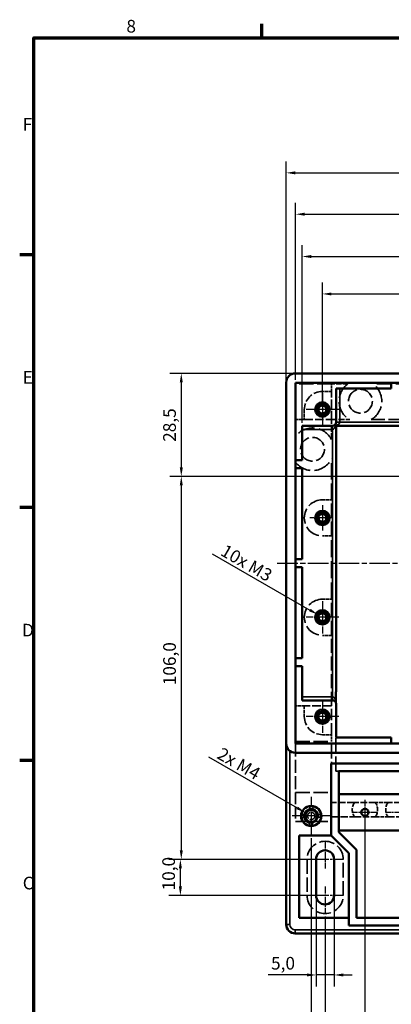
# Model space of a CAD drawing. Units: millimetres. Extents: x 16 to 588, y 6 to 415.
# Drawn here: x 16 to 119, y 143 to 415 of the extents above; entities that cross this region are included whole.
import ezdxf

# ---------------------------------------------------------------- set-up
doc = ezdxf.new("R2010")
doc.units = ezdxf.units.MM
doc.linetypes.add('CHAIN', pattern=[0.3543, 0.2362, -0.0295, 0.0591, -0.0295])
doc.linetypes.add('DASHED', pattern=[0.2067, 0.1654, -0.0413])
doc.layers.get('0').update_dxf_attribs({"lineweight": 25})
for name, color, linetype, lineweight in [('Bemaßung (ISO)', 7, 'Continuous', 25), ('Mittellinie (ISO)', 7, 'Continuous', 25), ('Mittelpunktmarkierung (ISO)', 7, 'Continuous', 25), ('Rahmen (ISO)', 7, 'Continuous', 70), ('Sichtbar (ISO)', 7, 'Continuous', 50), ('Sichtbar schmal (ISO)', 7, 'Continuous', 35), ('Verdeckt (ISO)', 7, 'DASHED', 35)]:
    doc.layers.add(name, color=color, linetype=linetype, lineweight=lineweight)
doc.styles.add('Notiztext (DIN)', font='isocpeur.ttf')
doc.dimstyles.new('Standard (DIN)', dxfattribs={"dimtxt": 3.5, "dimasz": 2.5, "dimexe": 3.175, "dimexo": 0.8, "dimgap": 0.8, "dimtad": 1, "dimrnd": 1e-08, "dimzin": 0, "dimtxsty": 'Notiztext (DIN)', "dimcen": 0.09, "dimdle": 10, "dimclrd": 256, "dimclre": 256, "dimclrt": 256, "dimadec": 0, "dimazin": 0, "dimtfac": 1, "dimtmove": 0, "dimatfit": 3, "dimfxl": 1, "dimtolj": 1, "dimtzin": 0, "dimlwd": -1, "dimlwe": -1, "dimarcsym": 0})

# ---------------------------------------------------------------- blocks, each defined once
blk = doc.blocks.new('Ränder Vorgaberahmen')
at = {"layer": 'Rahmen (ISO)'}
for p, q in [((83, 410), (83, 413.9)), ((20, 350), (16.1, 350)), ((20, 280), (16.1, 280)), ((20, 210), (16.1, 210))]:
    blk.add_line(p, q, dxfattribs=at)
at = {"layer": 'Rahmen (ISO)', "flags": 128}
blk.add_lwpolyline([(20, 10), (20, 410), (584, 410), (584, 10), (20, 10)], dxfattribs=at)
at = {"layer": 'Rahmen (ISO)', "char_height": 3.5, "attachment_point": 7, "style": 'Notiztext (DIN)'}
for s, insert in [('8', (45.58, 410.4)), ('F', (16.93, 383.25)), ('E', (16.93, 313.25)), ('D', (16.75, 243.25)), ('C', (16.93, 173.25))]:
    blk.add_mtext(s, dxfattribs=dict(at, insert=insert))
blk = doc.blocks.new('*D6')
at = {"layer": 'Bemaßung (ISO)', "transparency": 16777216}
for p, q in [((99.75, 307.95), (99.75, 342.31)), ((244.75, 307.95), (244.75, 342.31)), ((102.25, 339.14), (242.25, 339.14))]:
    blk.add_line(p, q, dxfattribs=at)
for points in [[(102.25, 339.55), (102.25, 338.72), (99.75, 339.14)], [(242.25, 339.55), (242.25, 338.72), (244.75, 339.14)]]:
    blk.add_solid(points, dxfattribs=at)
at = {"layer": 'Defpoints', "color": 0, "transparency": 16777216}
for p in [(244.75, 339.14), (99.75, 307.15), (244.75, 307.15)]:
    blk.add_point(p, dxfattribs=at)
at = {"layer": 'Bemaßung (ISO)', "transparency": 16777216, "insert": (167.26, 344.14), "char_height": 3.5, "attachment_point": 1, "style": 'Notiztext (DIN)'}
blk.add_mtext('\\A1;145,0', dxfattribs=at)
blk = doc.blocks.new('*D7')
at = {"layer": 'Bemaßung (ISO)', "transparency": 16777216}
for p, q in [((94.15, 303.45), (94.15, 352.67)), ((250.35, 303.45), (250.35, 352.67)), ((96.65, 349.5), (247.85, 349.5))]:
    blk.add_line(p, q, dxfattribs=at)
for points in [[(96.65, 349.91), (96.65, 349.08), (94.15, 349.5)], [(247.85, 349.91), (247.85, 349.08), (250.35, 349.5)]]:
    blk.add_solid(points, dxfattribs=at)
at = {"layer": 'Defpoints', "color": 0, "transparency": 16777216}
for p in [(250.35, 349.5), (94.15, 302.65), (250.35, 302.65)]:
    blk.add_point(p, dxfattribs=at)
at = {"layer": 'Bemaßung (ISO)', "transparency": 16777216, "insert": (167.44, 354.5), "char_height": 3.5, "attachment_point": 1, "style": 'Notiztext (DIN)'}
blk.add_mtext('\\A1;156,2', dxfattribs=at)
blk = doc.blocks.new('*D8')
at = {"layer": 'Bemaßung (ISO)', "transparency": 16777216}
for p, q in [((92.35, 315.35), (92.35, 364.38)), ((252.15, 315.35), (252.15, 364.38)), ((94.85, 361.21), (249.65, 361.21))]:
    blk.add_line(p, q, dxfattribs=at)
for points in [[(94.85, 361.63), (94.85, 360.79), (92.35, 361.21)], [(249.65, 361.63), (249.65, 360.79), (252.15, 361.21)]]:
    blk.add_solid(points, dxfattribs=at)
at = {"layer": 'Defpoints', "color": 0, "transparency": 16777216}
for p in [(252.15, 361.21), (92.35, 314.55), (252.15, 314.55)]:
    blk.add_point(p, dxfattribs=at)
at = {"layer": 'Bemaßung (ISO)', "transparency": 16777216, "insert": (167.44, 366.21), "char_height": 3.5, "attachment_point": 1, "style": 'Notiztext (DIN)'}
blk.add_mtext('\\A1;159,8', dxfattribs=at)
blk = doc.blocks.new('*D9')
at = {"layer": 'Bemaßung (ISO)', "transparency": 16777216}
for p, q in [((89.75, 315.45), (89.75, 375.83)), ((254.75, 315.45), (254.75, 375.83)), ((92.25, 372.65), (252.25, 372.65))]:
    blk.add_line(p, q, dxfattribs=at)
for points in [[(92.25, 373.07), (92.25, 372.24), (89.75, 372.65)], [(252.25, 373.07), (252.25, 372.24), (254.75, 372.65)]]:
    blk.add_solid(points, dxfattribs=at)
at = {"layer": 'Defpoints', "color": 0, "transparency": 16777216}
for p in [(254.75, 372.65), (89.75, 314.65), (254.75, 314.65)]:
    blk.add_point(p, dxfattribs=at)
at = {"layer": 'Bemaßung (ISO)', "transparency": 16777216, "insert": (167.44, 377.65), "char_height": 3.5, "attachment_point": 1, "style": 'Notiztext (DIN)'}
blk.add_mtext('\\A1;165,0', dxfattribs=at)
blk = doc.blocks.new('*D13')
at = {"layer": 'Bemaßung (ISO)', "transparency": 16777216}
for p, q in [((91.45, 317.15), (57.58, 317.15)), ((60.75, 314.65), (60.75, 291.15)), ((171.45, 288.65), (57.58, 288.65))]:
    blk.add_line(p, q, dxfattribs=at)
for points in [[(60.33, 314.65), (61.17, 314.65), (60.75, 317.15)], [(60.33, 291.15), (61.17, 291.15), (60.75, 288.65)]]:
    blk.add_solid(points, dxfattribs=at)
at = {"layer": 'Defpoints', "color": 0, "transparency": 16777216}
for p in [(92.25, 317.15), (60.75, 288.65), (172.25, 288.65)]:
    blk.add_point(p, dxfattribs=at)
at = {"layer": 'Bemaßung (ISO)', "transparency": 16777216, "insert": (55.75, 298.21), "char_height": 3.5, "attachment_point": 1, "rotation": 90, "style": 'Notiztext (DIN)'}
blk.add_mtext('\\A1;28,5', dxfattribs=at)
blk = doc.blocks.new('*D17')
at = {"layer": 'Bemaßung (ISO)', "transparency": 16777216}
for p, q in [((100.5, 166.85), (100.5, 81.42)), ((244, 166.85), (244, 81.42)), ((103, 84.59), (241.5, 84.59))]:
    blk.add_line(p, q, dxfattribs=at)
for points in [[(103, 85.01), (103, 84.17), (100.5, 84.59)], [(241.5, 85.01), (241.5, 84.17), (244, 84.59)]]:
    blk.add_solid(points, dxfattribs=at)
at = {"layer": 'Defpoints', "color": 0, "transparency": 16777216}
for p in [(100.5, 167.65), (244, 167.65), (244, 84.59)]:
    blk.add_point(p, dxfattribs=at)
at = {"layer": 'Bemaßung (ISO)', "transparency": 16777216, "insert": (167.26, 89.59), "char_height": 3.5, "attachment_point": 1, "style": 'Notiztext (DIN)'}
blk.add_mtext('\\A1;143,5', dxfattribs=at)
blk = doc.blocks.new('*D18')
at = {"layer": 'Bemaßung (ISO)', "transparency": 16777216}
for p, q in [((96.65, 188.55), (96.65, 70.52)), ((247.85, 188.55), (247.85, 70.52)), ((245.35, 73.69), (99.15, 73.69))]:
    blk.add_line(p, q, dxfattribs=at)
for points in [[(99.15, 74.11), (99.15, 73.27), (96.65, 73.69)], [(245.35, 74.11), (245.35, 73.27), (247.85, 73.69)]]:
    blk.add_solid(points, dxfattribs=at)
at = {"layer": 'Defpoints', "color": 0, "transparency": 16777216}
for p in [(96.65, 189.35), (247.85, 189.35), (96.65, 73.69)]:
    blk.add_point(p, dxfattribs=at)
at = {"layer": 'Bemaßung (ISO)', "transparency": 16777216, "insert": (167.79, 78.69), "char_height": 3.5, "attachment_point": 1, "style": 'Notiztext (DIN)'}
blk.add_mtext('\\A1;151,2', dxfattribs=at)
blk = doc.blocks.new('*D19')
at = {"layer": 'Bemaßung (ISO)', "transparency": 16777216}
for p, q in [((171.45, 288.65), (57.58, 288.65)), ((60.75, 286.15), (60.75, 185.15)), ((99.7, 182.65), (57.58, 182.65))]:
    blk.add_line(p, q, dxfattribs=at)
for points in [[(60.33, 286.15), (61.17, 286.15), (60.75, 288.65)], [(60.33, 185.15), (61.17, 185.15), (60.75, 182.65)]]:
    blk.add_solid(points, dxfattribs=at)
at = {"layer": 'Defpoints', "color": 0, "transparency": 16777216}
for p in [(172.25, 288.65), (60.75, 182.65), (100.5, 182.65)]:
    blk.add_point(p, dxfattribs=at)
at = {"layer": 'Bemaßung (ISO)', "transparency": 16777216, "insert": (55.75, 230.84), "char_height": 3.5, "attachment_point": 1, "rotation": 90, "style": 'Notiztext (DIN)'}
blk.add_mtext('\\A1;106,0', dxfattribs=at)
blk = doc.blocks.new('*D20')
at = {"layer": 'Bemaßung (ISO)', "transparency": 16777216}
for p, q in [((99.7, 182.65), (57.33, 182.65)), ((60.5, 175.15), (60.5, 180.15)), ((99.7, 172.65), (57.33, 172.65))]:
    blk.add_line(p, q, dxfattribs=at)
for points in [[(60.08, 180.15), (60.92, 180.15), (60.5, 182.65)], [(60.08, 175.15), (60.92, 175.15), (60.5, 172.65)]]:
    blk.add_solid(points, dxfattribs=at)
at = {"layer": 'Defpoints', "color": 0, "transparency": 16777216}
for p in [(60.5, 182.65), (100.5, 182.65), (100.5, 172.65)]:
    blk.add_point(p, dxfattribs=at)
at = {"layer": 'Bemaßung (ISO)', "transparency": 16777216, "insert": (55.5, 174.06), "char_height": 3.5, "attachment_point": 1, "rotation": 90, "style": 'Notiztext (DIN)'}
blk.add_mtext('\\A1;10,0', dxfattribs=at)
blk = doc.blocks.new('*D36')
at = {"layer": 'Bemaßung (ISO)', "transparency": 16777216}
blk.add_line((68.3, 211.02), (92.75, 196.9), dxfattribs=at)
blk.add_solid([(92.96, 197.26), (92.55, 196.54), (94.92, 195.65)], dxfattribs=at)
at = {"layer": 'Defpoints', "color": 0, "transparency": 16777216}
for p in [(94.92, 195.65), (96.65, 194.65)]:
    blk.add_point(p, dxfattribs=at)
at = {"layer": 'Bemaßung (ISO)', "transparency": 16777216, "insert": (71.15, 214.35), "char_height": 3.5, "attachment_point": 1, "rotation": 330, "style": 'Notiztext (DIN)'}
blk.add_mtext('\\A1; 2x M4', dxfattribs=at)
blk = doc.blocks.new('*D39')
at = {"layer": 'Bemaßung (ISO)', "transparency": 16777216}
blk.add_line((69.29, 267.24), (96.29, 251.65), dxfattribs=at)
blk.add_solid([(96.5, 252.01), (96.08, 251.29), (98.45, 250.4)], dxfattribs=at)
at = {"layer": 'Defpoints', "color": 0, "transparency": 16777216}
for p in [(98.45, 250.4), (99.75, 249.65)]:
    blk.add_point(p, dxfattribs=at)
at = {"layer": 'Bemaßung (ISO)', "transparency": 16777216, "insert": (72.14, 270.56), "char_height": 3.5, "attachment_point": 1, "rotation": 330, "style": 'Notiztext (DIN)'}
blk.add_mtext('\\A1; 10x M3', dxfattribs=at)
blk = doc.blocks.new('*D40')
at = {"layer": 'Bemaßung (ISO)', "transparency": 16777216}
for p, q in [((111.5, 194.85), (111.5, 92.48)), ((233, 194.85), (233, 92.48)), ((114, 95.65), (230.5, 95.65))]:
    blk.add_line(p, q, dxfattribs=at)
for points in [[(114, 96.07), (114, 95.24), (111.5, 95.65)], [(230.5, 96.07), (230.5, 95.24), (233, 95.65)]]:
    blk.add_solid(points, dxfattribs=at)
at = {"layer": 'Defpoints', "color": 0, "transparency": 16777216}
for p in [(111.5, 195.65), (233, 195.65), (233, 95.65)]:
    blk.add_point(p, dxfattribs=at)
at = {"layer": 'Bemaßung (ISO)', "transparency": 16777216, "insert": (167.79, 100.65), "char_height": 3.5, "attachment_point": 1, "style": 'Notiztext (DIN)'}
blk.add_mtext('\\A1;121,5', dxfattribs=at)
blk = doc.blocks.new('*D45')
at = {"layer": 'Bemaßung (ISO)', "transparency": 16777216}
for p, q in [((98, 171.85), (98, 147.48)), ((103, 171.85), (103, 147.48)), ((95.5, 150.65), (84.75, 150.65)), ((103, 150.65), (98, 150.65)), ((105.5, 150.65), (108, 150.65))]:
    blk.add_line(p, q, dxfattribs=at)
for points in [[(95.5, 151.07), (95.5, 150.24), (98, 150.65)], [(105.5, 151.07), (105.5, 150.24), (103, 150.65)]]:
    blk.add_solid(points, dxfattribs=at)
at = {"layer": 'Defpoints', "color": 0, "transparency": 16777216}
for p in [(98, 172.65), (103, 172.65), (98, 150.65)]:
    blk.add_point(p, dxfattribs=at)
at = {"layer": 'Bemaßung (ISO)', "transparency": 16777216, "insert": (85.55, 155.65), "char_height": 3.5, "attachment_point": 1, "style": 'Notiztext (DIN)'}
blk.add_mtext('\\A1;5,0', dxfattribs=at)

msp = doc.modelspace()

# ---------------------------------------------------------------- linework, layer by layer
at = {"layer": 'Mittellinie (ISO)', "linetype": 'CHAIN', "ltscale": 23.990969}
msp.add_line((87.251, 264.6522), (257.251, 264.6522), dxfattribs=at)
at = {"layer": 'Mittelpunktmarkierung (ISO)', "linetype": 'CHAIN', "ltscale": 10.000767}
for p, q in [((99.751, 311.6522), (99.751, 302.6522)), ((104.251, 307.1522), (95.251, 307.1522)), ((99.751, 254.1522), (99.751, 245.1522)), ((104.251, 249.6522), (95.251, 249.6522)), ((99.751, 226.6522), (99.751, 217.6522)), ((104.251, 222.1522), (95.251, 222.1522))]:
    msp.add_line(p, q, dxfattribs=at)
at = {"layer": 'Mittelpunktmarkierung (ISO)', "linetype": 'CHAIN', "ltscale": 8.732879}
for p, q in [((99.751, 311.0817), (99.751, 303.2227)), ((103.6805, 307.1522), (95.8215, 307.1522))]:
    msp.add_line(p, q, dxfattribs=at)
at = {"layer": 'Mittelpunktmarkierung (ISO)', "linetype": 'CHAIN', "ltscale": 7.778352}
for p, q in [((99.751, 280.6522), (99.751, 273.6522)), ((111.501, 199.1522), (111.501, 192.1522)), ((115.001, 195.6522), (108.001, 195.6522)), ((124.251, 195.6522), (117.251, 195.6522))]:
    msp.add_line(p, q, dxfattribs=at)
at = {"layer": 'Mittelpunktmarkierung (ISO)', "linetype": 'CHAIN', "ltscale": 6.667144}
msp.add_line((102.251, 277.1522), (96.251, 277.1522), dxfattribs=at)
at = {"layer": 'Mittelpunktmarkierung (ISO)', "linetype": 'CHAIN', "ltscale": 11.778699}
for p, q in [((96.651, 199.9522), (96.651, 189.3522)), ((101.951, 194.6522), (91.351, 194.6522))]:
    msp.add_line(p, q, dxfattribs=at)
at = {"layer": 'Mittelpunktmarkierung (ISO)', "linetype": 'CHAIN', "ltscale": 8.333956}
for p, q in [((100.501, 187.6522), (100.501, 180.1522)), ((100.501, 175.1522), (100.501, 167.6522))]:
    msp.add_line(p, q, dxfattribs=at)
at = {"layer": 'Mittelpunktmarkierung (ISO)', "linetype": 'CHAIN', "ltscale": 11.111974}
for p, q in [((105.501, 182.6522), (95.501, 182.6522)), ((105.501, 172.6522), (95.501, 172.6522))]:
    msp.add_line(p, q, dxfattribs=at)
at = {"layer": 'Sichtbar (ISO)'}
for p, q in [((92.251, 317.1522), (252.251, 317.1522)), ((89.751, 214.6522), (89.751, 314.6522)), ((92.351, 214.7522), (92.351, 314.5522)), ((92.351, 314.5522), (252.151, 314.5522)), ((118.751, 312.9522), (118.751, 314.5522)), ((103.551, 303.6522), (103.551, 312.9522)), ((103.551, 312.9522), (118.751, 312.9522)), ((94.151, 293.1522), (94.151, 302.6522)), ((94.151, 302.6522), (102.551, 302.6522)), ((103.2581, 302.9451), (103.4454, 302.7578)), ((103.4454, 302.7578), (103.551, 302.6522)), ((103.551, 229.0522), (103.551, 302.6522)), ((103.551, 302.6522), (240.951, 302.6522)), ((92.351, 293.1522), (94.151, 293.1522)), ((94.151, 290.9522), (92.351, 290.9522)), ((94.151, 265.7522), (94.151, 290.9522)), ((99.501, 278.1204), (99.501, 278.356)), ((100.001, 278.356), (100.001, 278.1204)), ((98.5472, 277.4022), (98.7828, 277.4022)), ((98.7828, 276.9022), (98.5472, 276.9022)), ((99.501, 275.9484), (99.501, 276.1839)), ((100.001, 276.1839), (100.001, 275.9484)), ((100.7192, 277.4022), (100.9548, 277.4022)), ((100.9548, 276.9022), (100.7192, 276.9022)), ((92.351, 265.7522), (94.151, 265.7522)), ((94.151, 263.5522), (92.351, 263.5522)), ((94.151, 238.3522), (94.151, 263.5522)), ((99.501, 250.6204), (99.501, 250.856)), ((100.001, 250.856), (100.001, 250.6204)), ((98.5472, 249.9022), (98.7828, 249.9022)), ((98.7828, 249.4022), (98.5472, 249.4022)), ((99.501, 248.4484), (99.501, 248.6839)), ((100.001, 248.6839), (100.001, 248.4484)), ((100.7192, 249.9022), (100.9548, 249.9022)), ((100.9548, 249.4022), (100.7192, 249.4022)), ((92.351, 238.3522), (94.151, 238.3522)), ((94.151, 236.1522), (92.351, 236.1522)), ((94.151, 226.6522), (94.151, 236.1522)), ((103.501, 226.6022), (103.501, 229.0522)), ((103.551, 229.0522), (103.501, 229.0522)), ((102.551, 226.6522), (94.151, 226.6522)), ((103.2581, 226.3593), (103.4454, 226.5466)), ((103.501, 226.6022), (103.4454, 226.5466)), ((103.501, 226.6022), (103.501, 226.5322)), ((103.501, 225.9644), (103.501, 226.5322)), ((103.551, 216.3522), (103.551, 225.6522)), ((118.751, 216.3522), (103.551, 216.3522)), ((118.751, 214.7522), (118.751, 216.3522)), ((89.751, 214.6522), (89.751, 164.6522)), ((252.151, 214.7522), (92.351, 214.7522)), ((92.251, 212.1522), (252.251, 212.1522)), ((102.151, 189.2823), (102.151, 209.1522)), ((102.151, 209.1522), (242.351, 209.1522)), ((104.251, 207.0522), (240.251, 207.0522)), ((104.251, 190.1522), (104.251, 207.0522)), ((104.251, 200.6522), (240.251, 200.6522)), ((93.351, 189.2823), (102.151, 189.2823)), ((93.351, 166.4522), (93.351, 189.2823)), ((107.051, 184.3823), (102.151, 189.2823)), ((240.251, 190.6522), (104.251, 190.6522)), ((109.151, 185.2522), (104.251, 190.1522)), ((98.001, 172.6522), (98.001, 182.6522)), ((103.001, 182.6522), (103.001, 172.6522)), ((107.051, 164.3522), (107.051, 184.3823)), ((109.151, 166.4522), (109.151, 185.2522)), ((107.051, 166.4522), (93.351, 166.4522)), ((235.351, 166.4522), (109.151, 166.4522)), ((237.451, 164.3522), (107.051, 164.3522)), ((92.251, 162.1522), (252.251, 162.1522))]:
    msp.add_line(p, q, dxfattribs=at)
for centre, radius in [((99.751, 307.1522), 2), ((99.751, 307.1522), 2), ((99.751, 307.1522), 1.4295), ((99.751, 307.1522), 1.2295), ((99.751, 277.1522), 2), ((99.751, 277.1522), 2), ((99.751, 277.1522), 1.4295), ((99.751, 277.1522), 1.2295), ((99.751, 249.6522), 2), ((99.751, 249.6522), 2), ((99.751, 249.6522), 1.4295), ((99.751, 249.6522), 1.2295), ((99.751, 222.1522), 2), ((99.751, 222.1522), 2), ((99.751, 222.1522), 1.4295), ((99.751, 222.1522), 1.2295), ((96.651, 194.6522), 2.8), ((96.651, 194.6522), 2.75), ((96.651, 194.6522), 1.821), ((96.651, 194.6522), 1.621), ((111.501, 195.6522), 1)]:
    msp.add_circle(centre, radius, dxfattribs=at)
for centre, radius, start, end in [((92.251, 314.6522), 2.5, 90, 180), ((102.551, 303.6522), 1, 270, 0), ((99.751, 277.1522), 1, 75.522488, 104.477512), ((99.751, 277.1522), 1, 165.522488, 194.477512), ((99.751, 277.1522), 1, 255.522488, 284.477512), ((99.751, 277.1522), 1, 345.522488, 14.477512), ((99.751, 249.6522), 1, 165.522488, 194.477512), ((99.751, 249.6522), 1, 75.522488, 104.477512), ((99.751, 249.6522), 1, 255.522488, 284.477512), ((99.751, 249.6522), 1, 345.522488, 14.477512), ((102.551, 225.6522), 1, 0, 90), ((92.251, 214.6522), 2.5, 180, 270), ((100.501, 182.6522), 2.5, 0, 180), ((100.501, 172.6522), 2.5, 180, 0), ((92.251, 164.6522), 2.5, 180, 270)]:
    msp.add_arc(centre, radius, start, end, dxfattribs=at)
at = {"layer": 'Sichtbar schmal (ISO)'}
for p, q in [((104.551, 303.6522), (104.551, 312.9522)), ((102.551, 301.6522), (102.551, 302.6522)), ((103.551, 303.6522), (104.551, 303.6522)), ((239.951, 303.6522), (104.551, 303.6522)), ((94.151, 301.6522), (102.551, 301.6522)), ((102.551, 301.6522), (102.551, 227.6522)), ((102.551, 227.6522), (94.151, 227.6522)), ((102.551, 226.6522), (102.551, 227.6522)), ((90.751, 164.6522), (90.751, 212.6522)), ((90.751, 164.6522), (89.751, 164.6522)), ((92.251, 163.1522), (92.251, 162.1522)), ((252.251, 163.1522), (92.251, 163.1522))]:
    msp.add_line(p, q, dxfattribs=at)
for centre, radius, start, end in [((99.751, 307.1522), 1.5, 350, 260), ((99.751, 277.1522), 1.5, 350, 260), ((99.751, 249.6522), 1.5, 350, 260), ((99.751, 222.1522), 1.5, 350, 260), ((96.651, 194.6522), 2, 350, 260), ((92.251, 164.6522), 1.5, 180, 270)]:
    msp.add_arc(centre, radius, start, end, dxfattribs=at)
for centre, major_axis, start_param, end_param in [((102.551, 303.6522), (0, -2), 0, 1.10714872), ((102.551, 303.6522), (2, 0), 5.17603659, 6.28318531), ((102.551, 225.6522), (0, 2), 5.17603659, 6.28318531), ((102.551, 225.6522), (2, 0), 1.0758323, 1.10714872)]:
    msp.add_ellipse(centre, major_axis=major_axis, ratio=0.5, start_param=start_param, end_param=end_param, dxfattribs=at)
at = {"layer": 'Verdeckt (ISO)', "ltscale": 23.94775}
for p, q in [((102.251, 314.2522), (92.351, 314.2522)), ((92.351, 215.2522), (102.251, 215.2522)), ((92.351, 201.1522), (102.251, 201.1522)), ((92.351, 193.1522), (102.251, 193.1522))]:
    msp.add_line(p, q, dxfattribs=at)
at = {"layer": 'Verdeckt (ISO)', "ltscale": 8.702948}
msp.add_line((106.8203, 314.2522), (102.251, 314.2522), dxfattribs=at)
at = {"layer": 'Verdeckt (ISO)', "ltscale": 3.999763}
msp.add_line((102.251, 312.1522), (102.251, 314.2522), dxfattribs=at)
at = {"layer": 'Verdeckt (ISO)', "ltscale": 25.759447}
msp.add_line((230.8203, 314.2522), (113.6817, 314.2522), dxfattribs=at)
at = {"layer": 'Verdeckt (ISO)', "ltscale": 4.761642}
for p, q in [((102.251, 312.1522), (99.751, 312.1522)), ((99.751, 282.1522), (102.251, 282.1522)), ((102.251, 272.1522), (99.751, 272.1522)), ((99.751, 254.6522), (102.251, 254.6522)), ((102.251, 244.6522), (99.751, 244.6522)), ((99.751, 217.1522), (102.251, 217.1522))]:
    msp.add_line(p, q, dxfattribs=at)
at = {"layer": 'Verdeckt (ISO)', "ltscale": 14.856533}
msp.add_line((102.251, 304.3522), (102.251, 312.1522), dxfattribs=at)
at = {"layer": 'Verdeckt (ISO)', "ltscale": 1.486513}
for p, q in [((99.501, 308.356), (99.501, 309.1365)), ((100.001, 309.1365), (100.001, 308.356)), ((97.7667, 307.4022), (98.5472, 307.4022)), ((98.5472, 306.9022), (97.7667, 306.9022)), ((99.501, 305.1679), (99.501, 305.9484)), ((100.001, 305.9484), (100.001, 305.1679)), ((100.9548, 307.4022), (101.7353, 307.4022)), ((101.7353, 306.9022), (100.9548, 306.9022)), ((99.501, 278.356), (99.501, 279.1365)), ((100.001, 279.1365), (100.001, 278.356)), ((97.7667, 277.4022), (98.5472, 277.4022)), ((98.5472, 276.9022), (97.7667, 276.9022)), ((99.501, 275.1679), (99.501, 275.9484)), ((100.001, 275.9484), (100.001, 275.1679)), ((100.9548, 277.4022), (101.7353, 277.4022)), ((101.7353, 276.9022), (100.9548, 276.9022)), ((99.501, 250.856), (99.501, 251.6365)), ((100.001, 251.6365), (100.001, 250.856)), ((97.7667, 249.9022), (98.5472, 249.9022)), ((98.5472, 249.4022), (97.7667, 249.4022)), ((99.501, 247.6679), (99.501, 248.4484)), ((100.001, 248.4484), (100.001, 247.6679)), ((100.9548, 249.9022), (101.7353, 249.9022)), ((101.7353, 249.4022), (100.9548, 249.4022)), ((99.501, 223.356), (99.501, 224.1365)), ((100.001, 224.1365), (100.001, 223.356)), ((97.7667, 222.4022), (98.5472, 222.4022)), ((98.5472, 221.9022), (97.7667, 221.9022)), ((99.501, 220.1679), (99.501, 220.9484)), ((100.001, 220.9484), (100.001, 220.1679)), ((100.9548, 222.4022), (101.7353, 222.4022)), ((101.7353, 221.9022), (100.9548, 221.9022))]:
    msp.add_line(p, q, dxfattribs=at)
at = {"layer": 'Verdeckt (ISO)', "ltscale": 0.448588}
for p, q in [((99.501, 308.1204), (99.501, 308.356)), ((100.001, 308.356), (100.001, 308.1204)), ((98.5472, 307.4022), (98.7828, 307.4022)), ((98.7828, 306.9022), (98.5472, 306.9022)), ((99.501, 305.9484), (99.501, 306.1839)), ((100.001, 306.1839), (100.001, 305.9484)), ((100.7192, 307.4022), (100.9548, 307.4022)), ((100.9548, 306.9022), (100.7192, 306.9022)), ((98.5472, 222.4022), (98.7828, 222.4022)), ((98.7828, 221.9022), (98.5472, 221.9022)), ((99.501, 223.1204), (99.501, 223.356)), ((99.501, 220.9484), (99.501, 221.1839)), ((100.001, 223.356), (100.001, 223.1204)), ((100.001, 221.1839), (100.001, 220.9484)), ((100.7192, 222.4022), (100.9548, 222.4022)), ((100.9548, 221.9022), (100.7192, 221.9022))]:
    msp.add_line(p, q, dxfattribs=at)
at = {"layer": 'Verdeckt (ISO)', "ltscale": 5.33305}
msp.add_line((94.751, 307.1522), (94.751, 304.3522), dxfattribs=at)
at = {"layer": 'Verdeckt (ISO)', "ltscale": 4.571172}
for p, q in [((92.351, 304.3522), (94.751, 304.3522)), ((94.751, 225.1522), (92.351, 225.1522))]:
    msp.add_line(p, q, dxfattribs=at)
at = {"layer": 'Verdeckt (ISO)', "ltscale": 14.285125}
for p, q in [((94.751, 304.3522), (102.251, 304.3522)), ((102.251, 225.1522), (94.751, 225.1522))]:
    msp.add_line(p, q, dxfattribs=at)
at = {"layer": 'Verdeckt (ISO)', "ltscale": 10.490744}
msp.add_line((102.251, 298.8443), (102.251, 304.3522), dxfattribs=at)
at = {"layer": 'Verdeckt (ISO)', "ltscale": 9.58723}
msp.add_line((102.251, 304.3522), (107.2845, 304.3522), dxfattribs=at)
at = {"layer": 'Verdeckt (ISO)', "ltscale": 23.020706}
msp.add_line((113.2175, 304.3522), (132.251, 304.3522), dxfattribs=at)
at = {"layer": 'Verdeckt (ISO)', "ltscale": 27.353367}
msp.add_line((102.251, 282.1522), (102.251, 293.4601), dxfattribs=at)
at = {"layer": 'Verdeckt (ISO)', "ltscale": 24.189648}
for p, q in [((102.251, 272.1522), (102.251, 282.1522)), ((102.251, 244.6522), (102.251, 254.6522)), ((95.501, 182.6522), (95.501, 172.6522)), ((105.501, 172.6522), (105.501, 182.6522))]:
    msp.add_line(p, q, dxfattribs=at)
at = {"layer": 'Verdeckt (ISO)', "ltscale": 28.221254}
msp.add_line((102.251, 254.6522), (102.251, 272.1522), dxfattribs=at)
at = {"layer": 'Verdeckt (ISO)', "ltscale": 23.584906}
msp.add_line((102.251, 225.1522), (102.251, 244.6522), dxfattribs=at)
at = {"layer": 'Verdeckt (ISO)', "ltscale": 5.71399}
msp.add_line((94.751, 225.1522), (94.751, 222.1522), dxfattribs=at)
at = {"layer": 'Verdeckt (ISO)', "ltscale": 19.351717}
for p, q in [((102.251, 217.1522), (102.251, 225.1522)), ((92.351, 201.1522), (92.351, 193.1522)), ((102.251, 193.1522), (102.251, 201.1522))]:
    msp.add_line(p, q, dxfattribs=at)
at = {"layer": 'Verdeckt (ISO)', "ltscale": 23.251694}
msp.add_line((103.501, 216.3522), (103.501, 225.9644), dxfattribs=at)
at = {"layer": 'Verdeckt (ISO)', "ltscale": 3.618824}
msp.add_line((102.251, 215.2522), (102.251, 217.1522), dxfattribs=at)
at = {"layer": 'Verdeckt (ISO)', "ltscale": 24.488956}
msp.add_line((103.501, 207.0522), (103.501, 216.3522), dxfattribs=at)
at = {"layer": 'Verdeckt (ISO)', "ltscale": 0.095135}
msp.add_line((103.501, 216.3522), (103.551, 216.3522), dxfattribs=at)
at = {"layer": 'Verdeckt (ISO)', "ltscale": 21.931946}
msp.add_line((92.351, 214.7522), (92.351, 201.1522), dxfattribs=at)
at = {"layer": 'Verdeckt (ISO)', "ltscale": 22.738268}
msp.add_line((102.251, 201.1522), (102.251, 215.2522), dxfattribs=at)
at = {"layer": 'Verdeckt (ISO)', "ltscale": 1.428422}
msp.add_line((103.501, 207.0522), (104.251, 207.0522), dxfattribs=at)
at = {"layer": 'Verdeckt (ISO)', "ltscale": 1.983669}
for p, q in [((96.2144, 196.3433), (96.3072, 197.3806)), ((97.0876, 192.9611), (96.9947, 191.9238))]:
    msp.add_line(p, q, dxfattribs=at)
at = {"layer": 'Verdeckt (ISO)', "ltscale": 1.927492}
for p, q in [((97.1779, 197.3512), (97.0876, 196.3433)), ((96.1241, 191.9531), (96.2144, 192.9611))]:
    msp.add_line(p, q, dxfattribs=at)
at = {"layer": 'Verdeckt (ISO)', "ltscale": 12.082422}
for p, q in [((108.5945, 198.3522), (102.251, 198.3522)), ((102.251, 194.4522), (108.5945, 194.4522))]:
    msp.add_line(p, q, dxfattribs=at)
at = {"layer": 'Verdeckt (ISO)', "ltscale": 11.071743}
for p, q in [((114.4075, 198.3522), (108.5945, 198.3522)), ((123.6575, 198.3522), (117.8445, 198.3522)), ((108.5945, 194.4522), (114.4075, 194.4522)), ((117.8445, 194.4522), (123.6575, 194.4522))]:
    msp.add_line(p, q, dxfattribs=at)
at = {"layer": 'Verdeckt (ISO)', "ltscale": 6.546501}
for p, q in [((117.8445, 198.3522), (114.4075, 198.3522)), ((114.4075, 194.4522), (117.8445, 194.4522))]:
    msp.add_line(p, q, dxfattribs=at)
at = {"layer": 'Verdeckt (ISO)', "ltscale": 1.950403}
for p, q in [((93.9359, 195.0888), (94.9599, 195.0888)), ((94.9599, 194.2156), (93.9359, 194.2156)), ((98.3421, 195.0888), (99.3661, 195.0888))]:
    msp.add_line(p, q, dxfattribs=at)
at = {"layer": 'Verdeckt (ISO)', "ltscale": 1.935201}
msp.add_line((99.3794, 194.3084), (98.3634, 194.3084), dxfattribs=at)
at = {"layer": 'Verdeckt (ISO)', "ltscale": 25.078026}
for centre in [(110.251, 309.4522), (97.001, 296.1522)]:
    msp.add_circle(centre, 3.3, dxfattribs=at)
at = {"layer": 'Verdeckt (ISO)', "ltscale": 11.967462}
msp.add_circle((96.651, 194.6522), 1, dxfattribs=at)
at = {"layer": 'Verdeckt (ISO)', "ltscale": 28.461243}
for start, end in [(125.554841, 239.815036), (300.184964, 54.445159)]:
    msp.add_arc((110.251, 309.4522), 5.9, start, end, dxfattribs=at)
at = {"layer": 'Verdeckt (ISO)', "ltscale": 14.959352}
for centre, start, end in [((99.751, 307.1522), 90, 180), ((99.751, 222.1522), 180, 270)]:
    msp.add_arc(centre, 5, start, end, dxfattribs=at)
at = {"layer": 'Verdeckt (ISO)', "ltscale": 2.029232}
for centre, start, end in [((99.751, 307.1522), 104.477512, 165.522488), ((99.751, 307.1522), 14.477512, 75.522488), ((99.751, 307.1522), 194.477512, 255.522488), ((99.751, 307.1522), 284.477512, 345.522488), ((99.751, 277.1522), 104.477512, 165.522488), ((99.751, 277.1522), 14.477512, 75.522488), ((99.751, 277.1522), 194.477512, 255.522488), ((99.751, 277.1522), 284.477512, 345.522488), ((99.751, 249.6522), 104.477512, 165.522488), ((99.751, 249.6522), 194.477512, 255.522488), ((99.751, 249.6522), 14.477512, 75.522488), ((99.751, 249.6522), 284.477512, 345.522488), ((99.751, 222.1522), 104.477512, 165.522488), ((99.751, 222.1522), 194.477512, 255.522488), ((99.751, 222.1522), 14.477512, 75.522488), ((99.751, 222.1522), 284.477512, 345.522488)]:
    msp.add_arc(centre, 1, start, end, dxfattribs=at)
at = {"layer": 'Verdeckt (ISO)', "ltscale": 0.962458}
for centre, start, end in [((99.751, 307.1522), 75.522488, 104.477512), ((99.751, 307.1522), 165.522488, 194.477512), ((99.751, 307.1522), 255.522488, 284.477512), ((99.751, 307.1522), 345.522488, 14.477512), ((99.751, 222.1522), 165.522488, 194.477512), ((99.751, 222.1522), 75.522488, 104.477512), ((99.751, 222.1522), 255.522488, 284.477512), ((99.751, 222.1522), 345.522488, 14.477512)]:
    msp.add_arc(centre, 1, start, end, dxfattribs=at)
at = {"layer": 'Verdeckt (ISO)', "ltscale": 28.61154}
for start, end in [(27.148044, 142.01162), (217.98838, 332.851956)]:
    msp.add_arc((97.001, 296.1522), 5.9, start, end, dxfattribs=at)
at = {"layer": 'Verdeckt (ISO)', "ltscale": 25.331339}
for centre, start, end in [((99.751, 277.1522), 90, 270), ((99.751, 249.6522), 90, 270), ((100.501, 182.6522), 0, 180), ((100.501, 172.6522), 180, 0)]:
    msp.add_arc(centre, 5, start, end, dxfattribs=at)
at = {"layer": 'Verdeckt (ISO)', "ltscale": 1.681033}
for start, end in [(75.522488, 104.477512), (165.522488, 194.477512), (255.522488, 284.477512)]:
    msp.add_arc((96.651, 194.6522), 1.7465, start, end, dxfattribs=at)
at = {"layer": 'Verdeckt (ISO)', "ltscale": 7.878846}
for centre, start, end in [((111.501, 196.4022), 146.141563, 213.858437), ((111.501, 196.4022), 326.141563, 33.858437), ((120.751, 196.4022), 146.141563, 213.858437)]:
    msp.add_arc(centre, 3.5, start, end, dxfattribs=at)
at = {"layer": 'Verdeckt (ISO)', "ltscale": 1.499509}
msp.add_arc((96.651, 194.6522), 1.7465, 348.648978, 14.477512, dxfattribs=at)

# ---------------------------------------------------------------- block references
msp.add_blockref('Ränder Vorgaberahmen', (0, 0))

# ---------------------------------------------------------------- dimensions: what is measured, and where the dimension line sits
at = {"layer": 'Bemaßung (ISO)'}
for base, p1, p2, picture, middle in [((254.751, 372.6522), (89.751, 314.6522), (254.751, 314.6522), '*D9', (172.251, 372.6522)), ((252.151, 361.2084), (92.351, 314.5522), (252.151, 314.5522), '*D8', (172.251, 361.2084)), ((250.351, 349.4973), (94.151, 302.6522), (250.351, 302.6522), '*D7', (172.251, 349.4973))]:
    dim = msp.add_linear_dim(base=base, p1=p1, p2=p2, dimstyle='Standard (DIN)', override={"dimgap": 0.8, "dimdec": 1, "dimtol": 0, "dimlim": 0, "dimtp": 0, "dimtm": 0, "dimtdec": 1, "dimtofl": 0, "dimatfit": 1}, dxfattribs=at)
    dim.commit()
    dim.dimension.update_dxf_attribs({"geometry": picture, "text_midpoint": middle, "dimtype": 160})
for base, p1, p2, angle, override, picture, middle in [((244.751, 339.1365), (99.751, 307.1522), (244.751, 307.1522), 180, {"dimgap": 0.8, "dimdec": 1, "dimtol": 0, "dimlim": 0, "dimtp": 0, "dimtm": 0, "dimtdec": 1, "dimtofl": 0, "dimatfit": 1}, '*D6', (172.251, 339.1365)), ((60.751, 288.6522), (92.251, 317.1522), (172.251, 288.6522), 270, {"dimgap": 0.8, "dimdec": 1, "dimtol": 0, "dimlim": 0, "dimtp": 0, "dimtm": 0, "dimtdec": 1, "dimtofl": 0, "dimatfit": 1}, '*D13', (60.751, 302.1522)), ((60.751, 182.6522), (172.251, 288.6522), (100.501, 182.6522), 90, {"dimgap": 0.8, "dimdec": 1, "dimtol": 0, "dimlim": 0, "dimtp": 0, "dimtm": 0, "dimtdec": 1, "dimtofl": 0, "dimatfit": 1}, '*D19', (60.751, 235.6522)), ((233.001, 95.6522), (111.501, 195.6522), (233.001, 195.6522), 180, {"dimgap": 0.8, "dimdec": 1, "dimtol": 0, "dimlim": 0, "dimtp": 0, "dimtm": 0, "dimtdec": 1, "dimtofl": 0, "dimatfit": 1}, '*D40', (172.251, 95.6522)), ((96.651, 73.6914), (247.851, 189.3522), (96.651, 189.3522), 180, {"dimgap": 0.8, "dimdec": 1, "dimtol": 0, "dimlim": 0, "dimtp": 0, "dimtm": 0, "dimtdec": 1, "dimtofl": 0, "dimatfit": 1}, '*D18', (172.251, 73.6914)), ((60.501, 182.6522), (100.501, 172.6522), (100.501, 182.6522), 90, {"dimgap": 0.8, "dimdec": 1, "dimtol": 0, "dimlim": 0, "dimtp": 0, "dimtm": 0, "dimtdec": 1, "dimtofl": 0, "dimatfit": 1}, '*D20', (60.501, 177.6522)), ((98.001, 150.6522), (103.001, 172.6522), (98.001, 172.6522), 180, {"dimgap": 0.8, "dimdec": 1, "dimtol": 0, "dimlim": 0, "dimtp": 0, "dimtm": 0, "dimtdec": 2, "dimtofl": 1, "dimatfit": 1}, '*D45', (88.2635, 150.6522)), ((244.001, 84.5903), (100.501, 167.6522), (244.001, 167.6522), 180, {"dimgap": 0.8, "dimdec": 1, "dimtol": 0, "dimlim": 0, "dimtp": 0, "dimtm": 0, "dimtdec": 1, "dimtofl": 0, "dimatfit": 1}, '*D17', (172.251, 84.5903))]:
    dim = msp.add_linear_dim(base=base, p1=p1, p2=p2, angle=angle, dimstyle='Standard (DIN)', override=override, dxfattribs=at)
    dim.commit()
    dim.dimension.update_dxf_attribs({"geometry": picture, "text_midpoint": middle, "dimtype": 160})
for center, mpoint, text, picture, middle in [((99.751, 249.6522), (98.452, 250.4022), ' 10x M3', '*D39', (76.9552, 262.8133)), ((96.651, 194.6522), (94.9189, 195.6522), ' 2x M4', '*D36', (75.3611, 206.9439))]:
    dim = msp.add_radius_dim(center=center, mpoint=mpoint, text=text, dimstyle='Standard (DIN)', override={"dimgap": 0.8, "dimdec": 2, "dimlfac": 1, "dimcen": 0, "dimtol": 0, "dimlim": 0, "dimtp": 0, "dimtm": 0, "dimtdec": 2, "dimtofl": 0}, dxfattribs=at)
    dim.commit()
    dim.dimension.update_dxf_attribs({"geometry": picture, "text_midpoint": middle, "dimtype": 164})

doc.saveas('drawing.dxf')
